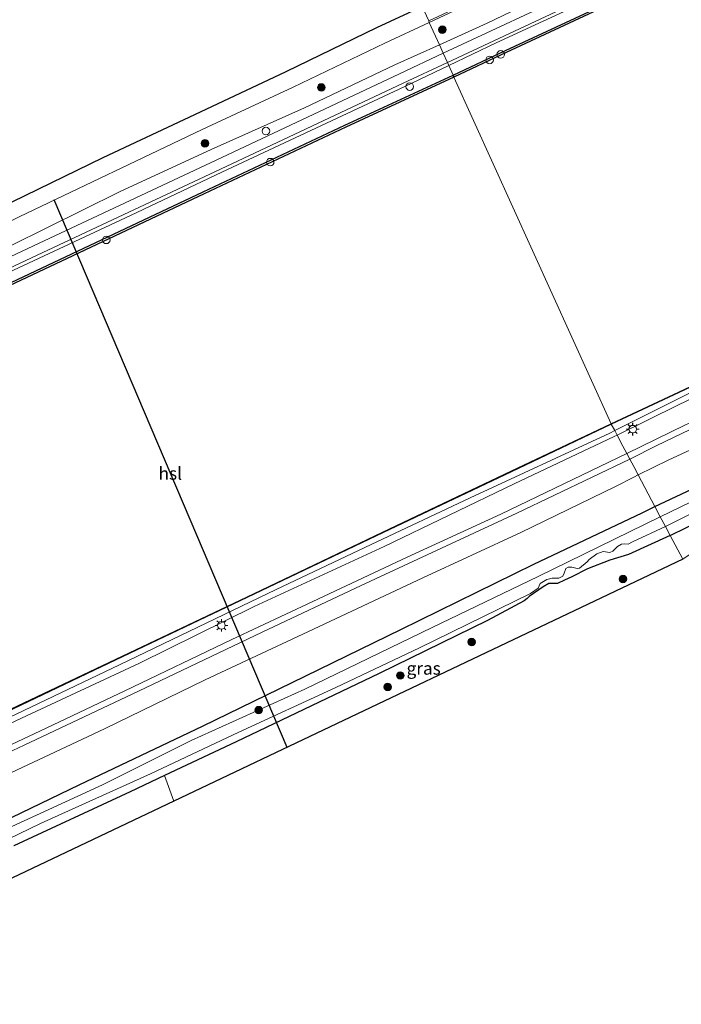
# Model space of a CAD drawing. Units: metres. Extents: x 229999 to 240002, y 581248 to 586195.
# Drawn here: x 236549 to 236680, y 582647 to 582841 of the extents above; entities that cross this region are included whole.
import ezdxf
from ezdxf.enums import TextEntityAlignment as Align

# ---------------------------------------------------------------- set-up
doc = ezdxf.new("R2010")
doc.units = ezdxf.units.M
doc.layers.get('0').update_dxf_attribs({"lineweight": 25})
for name, color, linetype in [('B-ME-GC-DAMWAND-GV-B6', 10, 'Continuous'), ('B-ME-GW-INSTEEKWATERGANG-L-B1', 10, 'Continuous'), ('B-ME-KG-KADASTRAAL-OPNAMEDTMGRENS-L-B1', 10, 'Continuous'), ('B-ME-KL-ELEKTRICITEIT-HOOGSP-L-B1', 10, 'Continuous')]:
    doc.layers.add(name, color=color, linetype=linetype)
for name, color, linetype, lineweight in [('B-ME-GR-BOMENSTRUIKEN-GV-B6', 93, 'Continuous', 18), ('B-ME-GR-BOOM-S-B1', 93, 'Continuous', 18), ('B-ME-GW-KRUINLIJN-L-B1', 93, 'Continuous', 18), ('B-ME-GW-TEENLIJN-L-B1', 93, 'Continuous', 18), ('B-ME-IE-GRASLAND-GV-B6', 93, 'Continuous', 18), ('B-ME-IE-HULPGEOMETRIE-L-B1', 53, 'Continuous', 18), ('B-ME-IE-INRICHTINGSELEMENT-S-B1', 253, 'Continuous', 18), ('B-ME-IE-MEUBILAIR_WEGMEUBILAIR-LICHTMAST-S-B1', 8, 'Continuous', 18), ('B-ME-OB-WATERLIJN-L-B1', 133, 'OB-WATERLIJN', 18), ('B-ME-OG-WATER-GV-B6', 153, 'Continuous', 18), ('B-ME-VH-VERH_SOORT-BETON-OVERIG-GV-B6', 8, 'IE-TERREINAFSCHEIDING-NATUURLIJK-HOUTWAL', 18), ('B-ME-VV-SCHEEPVAARTTEKENS-S-B1', 13, 'Continuous', 18)]:
    doc.layers.add(name, color=color, linetype=linetype, lineweight=lineweight)
doc.styles.add('NLCS-ISO', font='NLCS-ISO.TTF')
doc.linetypes.add('IE-TERREINAFSCHEIDING-NATUURLIJK-HOUTWAL', pattern='A,7,-1.5,[67,NLCS.SHX,S=0.75,R=45,X=0,Y=0],-1.5,7,-1.5,[70,NLCS.SHX,S=0.75,R=0,X=0,Y=0],-1.5', length=20)
doc.linetypes.add('OB-WATERLIJN', pattern='A,10,[32,NLCS.SHX,S=2,R=0,X=0,Y=0],-12', length=22)

# ---------------------------------------------------------------- blocks, each defined once
blk = doc.blocks.new('dtb')
blk.add_circle((0, 0), 0.75)
blk = doc.blocks.new('boom')
h = blk.add_hatch(color=256)
edge = h.paths.add_edge_path()
edge.add_arc((0, 0), 0.75, 0, 360)
blk.add_circle((0, 0), 0.75)
blk = doc.blocks.new('lantaarnpaal')
for p, q in [((-0.75, 0), (-1.25, 0)), ((-0.88, 0.88), (-0.53, 0.53)), ((0, 0.75), (0, 1.25)), ((0.53, 0.53), (0.88, 0.88)), ((0.75, 0), (1.25, 0)), ((-0.53, -0.53), (-0.88, -0.88)), ((0, -0.75), (0, -1.25)), ((0.53, -0.53), (0.88, -0.88))]:
    blk.add_line(p, q)
blk.add_circle((0, 0), 0.75)

msp = doc.modelspace()

# ---------------------------------------------------------------- linework, layer by layer
at = {"layer": 'B-ME-GC-DAMWAND-GV-B6'}
for points in [[(236758.1453, 582887.2731, 0.463), (236741.2213, 582879.41, 0.463), (236716.3048, 582867.8271, 0.463), (236694.3938, 582857.5927, 0.463), (236669.4785, 582846.0419, 0.463), (236645.5922, 582834.8804, 0.463), (236635.2227, 582830.0063, 0.463), (236635.0591, 582830.3714, 1.1428), (236645.4225, 582835.2426, 1.117), (236669.3097, 582846.4046, 1.146), (236694.2251, 582857.9554, 1.1598), (236716.1359, 582868.1897, 1.0956), (236741.0528, 582879.7727, 1.0364), (236757.9789, 582887.6369, 1.016), (236758.1453, 582887.2731, 0.463)], [(236932.409, 582887.365, 1.152), (236915.1593, 582879.1966, 1.152), (236913.475, 582878.399, 1.152), (236901.0642, 582872.521, 1.1698), (236875.835, 582860.572, 1.206), (236832.273, 582839.99, 1.146), (236782.419, 582816.342, 1.146), (236735.566, 582794.144, 1.146), (236680.845, 582768.139, 1.146), (236666.352, 582761.327, 1.146), (236666.3102, 582761.4178, 0.463), (236680.8023, 582768.2294, 0.463), (236735.5231, 582794.2343, 0.463), (236782.3762, 582816.4324, 0.463), (236832.2302, 582840.0804, 0.463), (236875.7922, 582860.6624, 0.463), (236901.0214, 582872.6114, 0.463), (236913.4322, 582878.4894, 0.463), (236915.1165, 582879.2869, 0.463), (236932.3673, 582887.4559, 0.463), (236932.409, 582887.365, 1.152)], [(236531.0354, 582781.5044, 1.0841), (236559.6994, 582795.0201, 1.1451), (236585.6452, 582807.2758, 1.1166), (236613.6882, 582820.485, 1.1645), (236635.0591, 582830.3714, 1.1428), (236635.2227, 582830.0063, 0.463), (236613.8574, 582820.1226, 0.463), (236585.8159, 582806.9141, 0.463), (236559.8703, 582794.6585, 0.463), (236531.2965, 582781.2237, 0.6)], [(236666.352, 582761.327, 1.146), (236646.569, 582751.9544, 1.1), (236621.2165, 582739.8953, 1.1), (236595.678, 582727.7064, 1.1), (236569.7433, 582715.3936, 1.1), (236543.7254, 582703.0312, 1.1), (236516.7735, 582690.2801, 1.1), (236495.817, 582680.4331, 1.1), (236474.6944, 582670.4669, 1.1), (236452.0052, 582659.6813, 1.1), (236427.4903, 582648.0144, 1.1), (236406.8502, 582638.1965, 1.1), (236388.0186, 582629.2473, 1.1), (236376.3361, 582623.7503, 1.1), (236356.1473, 582614.4058, 1.1), (236356.4098, 582613.8353, 1.1964), (236334.4927, 582603.3489, 1.2175), (236306.5191, 582590.2454, 1.2082), (236282.9184, 582579.1071, 1.228), (236257.7004, 582567.1505, 1.0987), (236231.0395, 582554.3921, 1.162), (236204.4143, 582541.7199, 1.1634), (236178.0791, 582529.198, 1.166), (236152.8249, 582517.3391, 1.1554)], [(236543.6826, 582703.1216, 0.463), (236569.7004, 582715.484, 0.463), (236595.635, 582727.7967, 0.463), (236621.1735, 582739.9856, 0.463), (236646.5261, 582752.0448, 0.463), (236666.3102, 582761.4178, 0.463), (236666.352, 582761.327, 1.146)]]:
    msp.add_polyline3d(points, dxfattribs=at)
at = {"layer": 'B-ME-GR-BOMENSTRUIKEN-GV-B6'}
for points in [[(236548.2441, 582677.9789, -0.704), (236571.214, 582688.643, -0.714), (236578.0181, 582691.8598, -0.5386), (236579.8181, 582686.8068, -0.2652)], [(236579.8181, 582686.8068, -0.2652), (236430.5862, 582615.8446, -0.4335)]]:
    msp.add_polyline3d(points, dxfattribs=at)
at = {"layer": 'B-ME-GW-INSTEEKWATERGANG-L-B1'}
msp.add_line((236672.4361, 582743.7967, -0.574), (236674.9771, 582745.0367, -0.5874), dxfattribs=at)
for points in [[(236674.9771, 582745.0367, -0.5874), (236692.9385, 582753.5064, -0.7144), (236706.0905, 582760.0674, -0.6624), (236717.2819, 582764.982, -0.4674), (236718.8018, 582764.8062, -0.5319), (236720.3197, 582764.0929, -0.6169), (236720.7323, 582763.4767, -0.6084), (236721.0766, 582762.94, -0.6169), (236723.1144, 582758.4347, -0.5829), (236724.1766, 582755.5279, -0.6252)], [(236678.007, 582739.314, -0.254), (236681.2394, 582740.9189, -0.695), (236690.5575, 582745.579, -0.695), (236695.5997, 582748.5508, -0.6635)], [(236377.4371, 582602.9417, -0.864), (236399.6066, 582613.2505, -0.804), (236425.1852, 582625.0966, -0.874), (236456.4881, 582640.0329, -0.874), (236479.5381, 582650.9564, -0.724), (236507.5461, 582664.3242, -0.714), (236540.072, 582679.8499, -0.774), (236561.2897, 582690.1021, -0.844), (236585.5073, 582701.6291, -0.724), (236603.2188, 582710.2336, -0.764), (236624.7172, 582720.7241, -0.744), (236651.0457, 582733.6764, -0.624), (236672.4361, 582743.7967, -0.574)], [(236678.007, 582739.314, -0.254), (236669.7442, 582735.554, -0.484), (236666.0799, 582734.4467, -0.284), (236661.646, 582732.7386, -0.084), (236658.5346, 582731.1387, 0.036), (236657.0795, 582730.5046, 0.126), (236655.7179, 582729.8324, 0.016), (236653.9906, 582729.8115, 0.016), (236652.8817, 582729.1492, -0.054), (236650.1365, 582727.2508, -0.204), (236649.6961, 582726.8467, -0.344), (236649.0964, 582726.3945, -0.544), (236641.8753, 582722.5043, -0.554), (236620.4288, 582712.0449, -0.794), (236592.1679, 582698.5495, -0.624), (236578.0181, 582691.8598, -0.5386), (236571.214, 582688.643, -0.714), (236548.2441, 582677.9789, -0.704)]]:
    msp.add_polyline3d(points, dxfattribs=at)
at = {"layer": 'B-ME-GW-KRUINLIJN-L-B1'}
msp.add_line((236670.8039, 582750.8425, 2.6915), (236671.6577, 582751.3081, 2.6544), dxfattribs=at)
for points in [[(236634.1981, 582832.2873, 1.9867), (236643.5493, 582836.788, 2.0159), (236679.9098, 582853.5944, 1.9855), (236697.9251, 582862.1546, 2.0285), (236734.1816, 582879.1618, 1.9743), (236752.1846, 582887.8983, 1.9924), (236757.0121, 582889.8783, 1.9585)], [(236703.1601, 582872.3646, 1.8202), (236700.5594, 582868.4322, 1.8491), (236695.9428, 582866.4099, 1.9932), (236677.8855, 582857.6967, 1.9398), (236659.7869, 582849.3561, 1.9445), (236641.7767, 582840.6814, 2.0133), (236632.3498, 582836.4016, 1.981)], [(236632.3498, 582836.4016, 1.981), (236623.5212, 582832.3934, 1.9508), (236605.6592, 582823.8983, 1.9143), (236587.2145, 582815.6648, 1.9018), (236569.0733, 582807.2754, 1.883), (236533.1155, 582789.501, 1.9294)], [(236128.7319, 582596.399, 1.9101), (236136.4567, 582599.1794, 2.048), (236155.0378, 582606.4485, 2.0554), (236191.3162, 582623.6283, 2.0772), (236227.5255, 582640.6517, 2.0716), (236245.5252, 582649.2064, 2.0325), (236263.6832, 582657.6923, 2.0637), (236299.7831, 582674.8522, 2.0561), (236335.9548, 582691.9383, 2.056), (236372.1723, 582709.0012, 2.0356), (236408.3206, 582726.1296, 2.0633), (236444.5193, 582743.1292, 2.0552), (236462.6349, 582751.5198, 2.0304), (236498.816, 582768.6596, 2.0564), (236516.9743, 582777.0607, 2.0425), (236534.9793, 582785.656, 2.022), (236571.265, 582802.5945, 1.9759), (236589.3145, 582811.1927, 2.0003), (236625.5368, 582828.1187, 1.9596), (236634.1981, 582832.2873, 1.9867)], [(236667.4854, 582759.1909, 1.8291), (236679.6273, 582765.1717, 1.707), (236699.1365, 582774.4582, 1.643), (236715.8425, 582781.9564, 1.571), (236731.9886, 582789.8172, 1.651), (236739.7473, 582793.3114, 1.555), (236742.0728, 582793.9776, 1.443), (236743.5291, 582794.2324, 1.507), (236746.0133, 582794.8239, 1.571), (236757.1106, 582800.5058, 1.619), (236768.9458, 582805.8756, 1.611), (236783.503, 582813.1364, 1.595), (236786.5126, 582814.7085, 1.523), (236787.624, 582815.0011, 1.523), (236788.4966, 582815.1873, 1.523), (236789.5111, 582815.3266, 1.539), (236790.2898, 582815.3235, 1.539), (236791.2216, 582815.2234, 1.539), (236792.3871, 582815.113, 1.531), (236795.605, 582814.561, 1.94)], [(236669.9879, 582754.4626, 2.7225), (236675.358, 582757.1487, 2.6405), (236688.2655, 582763.2991, 2.6045), (236697.9308, 582767.8315, 2.5325), (236711.5309, 582773.9173, 2.4605), (236722.5484, 582778.8689, 2.4005), (236733.7017, 582784.4425, 2.4125), (236737.1599, 582786.3614, 2.1905), (236739.1686, 582787.646, 1.9265)], [(236671.6577, 582751.3081, 2.6544), (236677.5947, 582754.2274, 2.5764), (236692.2708, 582761.0485, 2.4624), (236707.8688, 582768.2134, 2.2554), (236710.0148, 582769.059, 2.2494), (236715.2151, 582770.9754, 2.3019), (236718.5805, 582771.8721, 2.2719), (236720.2649, 582771.7886, 2.1894), (236724.5932, 582770.7096, 2.0844), (236728.913, 582769.8209, 2.0994), (236733.5091, 582768.1222, 2.0319), (236734.5955, 582768.3523, 2.0619), (236735.2304, 582768.7714, 2.0619), (236737.6341, 582772.9943, 2.1444), (236738.9928, 582776.2128, 2.3769), (236740.4476, 582779.5959, 2.2269), (236742.1303, 582781.7492, 1.9119), (236744.2312, 582783.5336, 1.5894), (236744.8489, 582783.9791, 1.4299)], [(236667.4854, 582759.1909, 1.8291), (236666.8967, 582758.9009, 1.835), (236647.1458, 582749.519, 1.6925), (236621.439, 582737.179, 1.745), (236595.7643, 582725.3166, 1.805), (236573.0789, 582714.0583, 1.775), (236549.7269, 582703.1778, 1.79), (236525.4341, 582691.7176, 1.79), (236501.0243, 582680.1876, 1.7525), (236476.2799, 582668.775, 1.565), (236454.731, 582658.5659, 1.67), (236431.3545, 582647.1065, 1.745), (236407.4308, 582635.8845, 1.745), (236385.2532, 582625.4585, 1.6925), (236376.603, 582621.4024, 1.565)], [(236669.9879, 582754.4626, 2.7225), (236647.6827, 582743.7672, 2.6765), (236616.9201, 582729.4123, 2.759), (236597.3331, 582720.1988, 2.7965), (236572.8867, 582708.5234, 2.774), (236550.231, 582697.8648, 2.684), (236532.2628, 582689.4243, 2.549), (236524.1737, 582685.4917, 2.894), (236504.9863, 582676.1995, 2.954), (236489.8732, 582668.7944, 2.8265), (236471.9829, 582660.3122, 2.639), (236453.5655, 582651.7973, 2.624), (236431.4709, 582641.3504, 2.804), (236411.8052, 582631.7372, 2.9165), (236391.7241, 582622.0522, 2.849), (236378.6977, 582615.6995, 2.7965)], [(236386.4763, 582614.8976, 2.684), (236410.8843, 582626.8144, 2.7215), (236433.7775, 582638.1086, 2.7215), (236452.1769, 582646.6833, 2.6915), (236469.264, 582654.6504, 2.4815), (236488.2877, 582663.8625, 2.6315), (236509.3038, 582673.7533, 2.6915), (236527.3875, 582682.8271, 2.774), (236546.6445, 582691.914, 2.7515), (236566.1665, 582701.0887, 2.6165), (236586.0634, 582710.7871, 2.6465), (236605.3255, 582719.8066, 2.669), (236629.1115, 582730.964, 2.7815), (236648.4332, 582739.9133, 2.774), (236667.2049, 582749.0453, 2.714), (236670.8039, 582750.8425, 2.6915)]]:
    msp.add_polyline3d(points, dxfattribs=at)
at = {"layer": 'B-ME-GW-TEENLIJN-L-B1'}
for points in [[(236697.1858, 582873.7, 1.4918), (236693.8905, 582870.9959, 1.4556), (236675.638, 582862.4202, 0.5218), (236657.767, 582853.641, 0.3842), (236630.3625, 582840.8257, 0.3611)], [(236630.3625, 582840.8257, 0.3611), (236621.5553, 582836.6943, 0.3408), (236603.4765, 582828.0064, 0.4162), (236585.4781, 582819.6334, 0.4267), (236549.2629, 582802.3632, 0.4016), (236531.3132, 582793.5454, 0.5928), (236513.1554, 582785.1669, 0.4383), (236495.0916, 582776.5944, 0.5456), (236476.8509, 582768.1645, 0.3903), (236458.7306, 582759.9756, 0.3481), (236440.8661, 582750.8417, 0.4873), (236422.6179, 582742.5964, 0.2524), (236404.5441, 582734.3185, 0.2643), (236386.3995, 582725.6341, 0.25), (236368.2937, 582717.3005, 0.2583), (236331.6704, 582701.0766, 0.1586), (236295.272, 582684.4327, 0.021), (236276.9934, 582676.3943, -0.1353), (236259.0559, 582667.5801, 0.1248), (236241.6889, 582657.3544, 1.5747), (236230.9214, 582651.2944, 1.6996), (236229.9102, 582651.0373, 1.5494), (236229.007, 582651.5369, 1.2448)], [(236794.995, 582816.004, 1.2), (236791.2726, 582816.7108, 1.063), (236789.1367, 582816.9596, 1.1215), (236787.1895, 582816.8452, 1.18), (236785.557, 582816.4899, 1.193), (236777.5295, 582812.8096, 1.154), (236766.0827, 582807.1712, 1.1215), (236748.6679, 582798.9275, 1.141), (236740.7961, 582795.2951, 1.1345), (236732.8691, 582791.9834, 1.232), (236721.0843, 582786.0638, 1.271), (236708.311, 582779.7932, 1.258), (236696.4066, 582774.5556, 1.2385), (236682.9945, 582768.0684, 1.219), (236668.4708, 582760.848, 1.2645), (236667.0174, 582760.0734, 1.3632)], [(236739.1686, 582787.646, 1.9265), (236738.5471, 582787.6399, 1.8425), (236737.365, 582787.4799, 1.8365), (236735.0428, 582786.4321, 1.8725), (236721.2157, 582779.5698, 1.9265), (236708.2015, 582773.5254, 1.9505), (236693.7203, 582767.0636, 1.8965), (236680.8975, 582761.1492, 1.8125), (236669.4246, 582755.5273, 2.0481)], [(236376.4468, 582622.4905, 1.295), (236395.8468, 582631.6628, 1.355), (236425.5965, 582645.7654, 1.325), (236456.4327, 582660.5874, 1.31), (236487.9724, 582675.3536, 1.3175), (236514.6066, 582688.0007, 1.3325), (236544.3119, 582701.9709, 1.385), (236569.122, 582713.7754, 1.3475), (236600.0544, 582728.6725, 1.3325), (236618.8645, 582737.5631, 1.34), (236638.4463, 582746.7558, 1.37), (236666.0335, 582759.5491, 1.43), (236667.0174, 582760.0734, 1.3632)], [(236377.7159, 582617.0597, 1.8125), (236400.1381, 582627.7551, 1.985), (236419.2733, 582636.928, 2.0525), (236443.4937, 582648.5389, 1.9625), (236471.7046, 582661.6165, 1.8875), (236492.1133, 582671.55, 1.85), (236514.7174, 582682.3542, 1.9925), (236533.3537, 582691.2996, 2.0525), (236553.3615, 582700.6057, 2.0375), (236570.1606, 582708.6124, 2), (236591.294, 582718.7497, 2.03), (236607.3159, 582726.2569, 2.06), (236625.9519, 582735.0258, 2.045), (236644.5095, 582743.5715, 2.0225), (236669.4246, 582755.5273, 2.0481)]]:
    msp.add_polyline3d(points, dxfattribs=at)
at = {"layer": 'B-ME-IE-GRASLAND-GV-B6'}
for points in [[(236634.1981, 582832.2873, 1.9867), (236643.5493, 582836.788, 2.0159), (236679.9098, 582853.5944, 1.9855), (236697.9251, 582862.1546, 2.0285), (236734.1816, 582879.1618, 1.9743), (236752.1846, 582887.8983, 1.9924), (236757.0121, 582889.8783, 1.9585), (236757.5135, 582888.8356, 1.9824), (236757.4472, 582888.7978, 1.5154), (236757.9789, 582887.6369, 1.016), (236741.0528, 582879.7727, 1.0364), (236716.1359, 582868.1897, 1.0956), (236694.2251, 582857.9554, 1.1598), (236669.3097, 582846.4046, 1.146), (236645.4225, 582835.2426, 1.117), (236635.0591, 582830.3714, 1.1428), (236634.1981, 582832.2873, 1.9867)], [(236630.2395, 582841.0993, 0.3611), (236657.6374, 582853.9115, 0.3842), (236675.508, 582862.6906, 0.5218), (236691.2297, 582870.0772, 1.3276), (236694.2748, 582874.7451, 1.3488), (236694.6464, 582874.6117, 1.3671), (236697.1858, 582873.7, 1.4918), (236693.8905, 582870.9959, 1.4556), (236675.638, 582862.4202, 0.5218), (236657.767, 582853.641, 0.3842), (236630.3625, 582840.8257, 0.3611), (236630.2395, 582841.0993, 0.3611)], [(236697.1858, 582873.7, 1.4918), (236700.7374, 582872.6318, 1.7205), (236703.1601, 582872.3646, 1.8202), (236700.5594, 582868.4322, 1.8491), (236695.9428, 582866.4099, 1.9932), (236677.8855, 582857.6967, 1.9398), (236659.7869, 582849.3561, 1.9445), (236641.7767, 582840.6814, 2.0133), (236632.3498, 582836.4016, 1.981), (236630.3625, 582840.8257, 0.3611), (236657.767, 582853.641, 0.3842), (236675.638, 582862.4202, 0.5218), (236693.8905, 582870.9959, 1.4556), (236697.1858, 582873.7, 1.4918)], [(236633.1153, 582834.6975, 1.9858), (236632.3498, 582836.4016, 1.981), (236641.7767, 582840.6814, 2.0133), (236659.7869, 582849.3561, 1.9445), (236677.8855, 582857.6967, 1.9398), (236695.9428, 582866.4099, 1.9932), (236700.5594, 582868.4322, 1.8491), (236703.1601, 582872.3646, 1.8202), (236704.15, 582872.2553, 1.8609), (236704.2455, 582872.2189, 1.8609), (236704.2954, 582872.1298, 1.8609), (236704.2765, 582872.0293, 1.8714), (236704.2308, 582871.3513, 1.8963), (236704.1196, 582870.7129, 1.9164), (236703.9356, 582870.199, 1.9281), (236703.5822, 582869.5569, 1.9379), (236702.9808, 582868.7483, 1.9479), (236702.2274, 582867.9067, 1.9626), (236701.4268, 582867.1784, 1.9747), (236699.975, 582866.1641, 1.9783), (236699.8738, 582866.0335, 2.003), (236660.605, 582847.5932, 2.0111), (236633.1153, 582834.6975, 1.9858)], [(236657.6374, 582853.9115, 0.3842), (236630.2395, 582841.0993, 0.3611), (236628.9412, 582843.9889, 0.0393)], [(236679.9098, 582853.5944, 1.9855), (236643.5493, 582836.788, 2.0159), (236634.1981, 582832.2873, 1.9867), (236633.9367, 582832.8689, 2.0251), (236661.4613, 582845.7987, 2.0532)], [(236547.868, 582805.3097, 0.0992), (236565.8766, 582814.0947, 0.1239), (236583.9798, 582822.5701, 0.1595), (236602.0666, 582831.1346, 0.0437), (236619.9901, 582839.7839, 0.0312), (236628.9412, 582843.9889, 0.0393), (236630.2395, 582841.0993, 0.3611)], [(236549.2629, 582802.3632, 0.4016), (236585.4781, 582819.6334, 0.4267), (236603.4765, 582828.0064, 0.4162), (236621.5553, 582836.6943, 0.3408), (236630.3625, 582840.8257, 0.3611), (236632.3498, 582836.4016, 1.981), (236623.5212, 582832.3934, 1.9508), (236605.6592, 582823.8983, 1.9143), (236587.2145, 582815.6648, 1.9018), (236569.0733, 582807.2754, 1.883), (236533.1155, 582789.501, 1.9294)], [(236630.2395, 582841.0993, 0.3611), (236630.3625, 582840.8257, 0.3611), (236621.5553, 582836.6943, 0.3408), (236603.4765, 582828.0064, 0.4162), (236585.4781, 582819.6334, 0.4267), (236549.2629, 582802.3632, 0.4016)], [(236533.1155, 582789.501, 1.9294), (236569.0733, 582807.2754, 1.883), (236587.2145, 582815.6648, 1.9018), (236605.6592, 582823.8983, 1.9143), (236623.5212, 582832.3934, 1.9508), (236632.3498, 582836.4016, 1.981), (236633.1153, 582834.6975, 1.9858)], [(236633.1153, 582834.6975, 1.9858), (236624.4886, 582830.6484, 1.9825), (236588.2382, 582813.5765, 1.9998), (236552.1242, 582796.6133, 2.003), (236515.7746, 582779.5358, 2.0472)], [(236516.6355, 582777.7366, 2.077), (236552.8575, 582794.7464, 2.043), (236589.064, 582811.7735, 2.0415), (236625.2182, 582828.7739, 2.019), (236633.9367, 582832.8689, 2.0251), (236634.1981, 582832.2873, 1.9867), (236625.5368, 582828.1187, 1.9596), (236589.3145, 582811.1927, 2.0003), (236571.265, 582802.5945, 1.9759), (236534.9793, 582785.656, 2.022)], [(236534.9793, 582785.656, 2.022), (236571.265, 582802.5945, 1.9759), (236589.3145, 582811.1927, 2.0003), (236625.5368, 582828.1187, 1.9596), (236634.1981, 582832.2873, 1.9867), (236635.0591, 582830.3714, 1.1428), (236613.6882, 582820.485, 1.1645), (236585.6452, 582807.2758, 1.1166), (236559.6994, 582795.0201, 1.1451), (236531.0354, 582781.5044, 1.0841)], [(236766.0827, 582807.1712, 1.1215), (236748.6679, 582798.9275, 1.141), (236740.7961, 582795.2951, 1.1345), (236732.8691, 582791.9834, 1.232), (236721.0843, 582786.0638, 1.271), (236708.311, 582779.7932, 1.258), (236696.4066, 582774.5556, 1.2385), (236682.9945, 582768.0684, 1.219), (236668.4708, 582760.848, 1.2645), (236667.0174, 582760.0734, 1.3632), (236666.352, 582761.327, 1.146), (236680.845, 582768.139, 1.146), (236735.566, 582794.144, 1.146), (236782.419, 582816.342, 1.146)], [(236768.9458, 582805.8756, 1.611), (236757.1106, 582800.5058, 1.619), (236746.0133, 582794.8239, 1.571), (236743.5291, 582794.2324, 1.507), (236742.0728, 582793.9776, 1.443), (236739.7473, 582793.3114, 1.555), (236731.9886, 582789.8172, 1.651), (236715.8425, 582781.9564, 1.571), (236699.1365, 582774.4582, 1.643), (236679.6273, 582765.1717, 1.707), (236667.4854, 582759.1909, 1.8291), (236667.0174, 582760.0734, 1.3632), (236668.4708, 582760.848, 1.2645), (236682.9945, 582768.0684, 1.219), (236696.4066, 582774.5556, 1.2385), (236708.311, 582779.7932, 1.258), (236721.0843, 582786.0638, 1.271), (236732.8691, 582791.9834, 1.232), (236740.7961, 582795.2951, 1.1345), (236748.6679, 582798.9275, 1.141), (236766.0827, 582807.1712, 1.1215)], [(236669.9879, 582754.4626, 2.7225), (236669.4246, 582755.5273, 2.0481), (236680.8975, 582761.1492, 1.8125), (236693.7203, 582767.0636, 1.8965), (236708.2015, 582773.5254, 1.9505), (236721.2157, 582779.5698, 1.9265), (236735.0428, 582786.4321, 1.8725), (236737.365, 582787.4799, 1.8365), (236738.5471, 582787.6399, 1.8425), (236739.1686, 582787.646, 1.9265), (236737.1599, 582786.3614, 2.1905), (236733.7017, 582784.4425, 2.4125), (236722.5484, 582778.8689, 2.4005), (236711.5309, 582773.9173, 2.4605), (236697.9308, 582767.8315, 2.5325), (236688.2655, 582763.2991, 2.6045), (236675.358, 582757.1487, 2.6405), (236669.9879, 582754.4626, 2.7225)], [(236680.8975, 582761.1492, 1.8125), (236669.4246, 582755.5273, 2.0481), (236668.635, 582757.019, 1.831), (236667.4854, 582759.1909, 1.8291), (236679.6273, 582765.1717, 1.707), (236699.1365, 582774.4582, 1.643)], [(236724.1766, 582755.5279, -0.6252), (236723.0198, 582754.9739, -1.658), (236720.156, 582761.794, -1.658), (236719.388, 582762.603, -1.658), (236717.715, 582762.932, -1.658), (236715.484, 582762.124, -1.658), (236692.252, 582750.872, -1.658), (236676.027, 582743.053, -1.658), (236674.9771, 582745.0367, -0.5874), (236692.9385, 582753.5064, -0.7144), (236706.0905, 582760.0674, -0.6624), (236717.2819, 582764.982, -0.4674), (236718.8018, 582764.8062, -0.5319), (236720.3197, 582764.0929, -0.6169), (236720.7323, 582763.4767, -0.6084), (236721.0766, 582762.94, -0.6169), (236723.1144, 582758.4347, -0.5829), (236724.1766, 582755.5279, -0.6252)], [(236692.2708, 582761.0485, 2.4624), (236677.5947, 582754.2274, 2.5764), (236671.6577, 582751.3081, 2.6544), (236670.7879, 582752.9513, 2.7392), (236669.9879, 582754.4626, 2.7225), (236675.358, 582757.1487, 2.6405), (236688.2655, 582763.2991, 2.6045)], [(236152.8249, 582517.3391, 1.1554), (236178.0791, 582529.198, 1.166), (236204.4143, 582541.7199, 1.1634), (236231.0395, 582554.3921, 1.162), (236257.7004, 582567.1505, 1.0987), (236282.9184, 582579.1071, 1.228), (236306.5191, 582590.2454, 1.2082), (236334.4927, 582603.3489, 1.2175), (236356.4098, 582613.8353, 1.1964), (236362.0964, 582616.1714, 1.2984), (236376.4468, 582622.4905, 1.295), (236395.8468, 582631.6628, 1.355), (236425.5965, 582645.7654, 1.325), (236456.4327, 582660.5874, 1.31), (236487.9724, 582675.3536, 1.3175), (236514.6066, 582688.0007, 1.3325), (236544.3119, 582701.9709, 1.385), (236569.122, 582713.7754, 1.3475), (236600.0544, 582728.6725, 1.3325), (236618.8645, 582737.5631, 1.34), (236638.4463, 582746.7558, 1.37), (236666.0335, 582759.5491, 1.43), (236667.0174, 582760.0734, 1.3632), (236667.4854, 582759.1909, 1.8291)], [(236543.7254, 582703.0312, 1.1), (236569.7433, 582715.3936, 1.1), (236595.678, 582727.7064, 1.1), (236621.2165, 582739.8953, 1.1), (236646.569, 582751.9544, 1.1), (236666.352, 582761.327, 1.146), (236667.0174, 582760.0734, 1.3632)], [(236667.0174, 582760.0734, 1.3632), (236666.0335, 582759.5491, 1.43), (236638.4463, 582746.7558, 1.37), (236618.8645, 582737.5631, 1.34), (236600.0544, 582728.6725, 1.3325), (236569.122, 582713.7754, 1.3475), (236544.3119, 582701.9709, 1.385)], [(236692.9385, 582753.5064, -0.7144), (236674.9771, 582745.0367, -0.5874), (236671.6577, 582751.3081, 2.6544), (236677.5947, 582754.2274, 2.5764), (236692.2708, 582761.0485, 2.4624)], [(236720.7615, 582753.8921, -1.658), (236719.515, 582753.2951, -1.0444), (236719.241, 582753.9083, -1.0415), (236717.3841, 582758.3808, -0.9155), (236717.1348, 582758.7523, -0.905), (236716.8931, 582759.029, -0.9155), (236716.1963, 582758.9064, -0.9155), (236705.4935, 582753.5339, -0.863), (236695.5997, 582748.5508, -0.6635), (236690.5575, 582745.579, -0.695), (236681.2394, 582740.9189, -0.695), (236678.007, 582739.314, -0.254), (236677.056, 582741.111, -1.658), (236708.229, 582756.822, -1.658), (236716.771, 582760.542, -1.658), (236717.597, 582760.453, -1.658), (236718.25, 582759.965, -1.658), (236718.975, 582758.28, -1.658), (236720.7615, 582753.8921, -1.658)], [(236525.4341, 582691.7176, 1.79), (236549.7269, 582703.1778, 1.79), (236573.0789, 582714.0583, 1.775), (236595.7643, 582725.3166, 1.805), (236621.439, 582737.179, 1.745), (236647.1458, 582749.519, 1.6925), (236666.8967, 582758.9009, 1.835), (236667.4854, 582759.1909, 1.8291), (236668.635, 582757.019, 1.831), (236669.4246, 582755.5273, 2.0481)], [(236667.4854, 582759.1909, 1.8291), (236666.8967, 582758.9009, 1.835), (236647.1458, 582749.519, 1.6925), (236621.439, 582737.179, 1.745), (236595.7643, 582725.3166, 1.805), (236573.0789, 582714.0583, 1.775), (236549.7269, 582703.1778, 1.79), (236525.4341, 582691.7176, 1.79)], [(236532.2628, 582689.4243, 2.549), (236550.231, 582697.8648, 2.684), (236572.8867, 582708.5234, 2.774), (236597.3331, 582720.1988, 2.7965), (236616.9201, 582729.4123, 2.759), (236647.6827, 582743.7672, 2.6765), (236669.9879, 582754.4626, 2.7225), (236670.7879, 582752.9513, 2.7392), (236671.6577, 582751.3081, 2.6544), (236670.8039, 582750.8425, 2.6915), (236667.2049, 582749.0453, 2.714), (236648.4332, 582739.9133, 2.774), (236629.1115, 582730.964, 2.7815), (236605.3255, 582719.8066, 2.669), (236586.0634, 582710.7871, 2.6465), (236566.1665, 582701.0887, 2.6165), (236546.6445, 582691.914, 2.7515)], [(236669.9879, 582754.4626, 2.7225), (236647.6827, 582743.7672, 2.6765), (236616.9201, 582729.4123, 2.759), (236597.3331, 582720.1988, 2.7965), (236572.8867, 582708.5234, 2.774), (236550.231, 582697.8648, 2.684), (236532.2628, 582689.4243, 2.549)], [(236669.4246, 582755.5273, 2.0481), (236644.5095, 582743.5715, 2.0225), (236625.9519, 582735.0258, 2.045), (236607.3159, 582726.2569, 2.06), (236591.294, 582718.7497, 2.03), (236570.1606, 582708.6124, 2), (236553.3615, 582700.6057, 2.0375), (236533.3537, 582691.2996, 2.0525)], [(236533.3537, 582691.2996, 2.0525), (236553.3615, 582700.6057, 2.0375), (236570.1606, 582708.6124, 2), (236591.294, 582718.7497, 2.03), (236607.3159, 582726.2569, 2.06), (236625.9519, 582735.0258, 2.045), (236644.5095, 582743.5715, 2.0225), (236669.4246, 582755.5273, 2.0481), (236669.9879, 582754.4626, 2.7225)], [(236546.6445, 582691.914, 2.7515), (236566.1665, 582701.0887, 2.6165), (236586.0634, 582710.7871, 2.6465), (236605.3255, 582719.8066, 2.669), (236629.1115, 582730.964, 2.7815), (236648.4332, 582739.9133, 2.774), (236667.2049, 582749.0453, 2.714), (236670.8039, 582750.8425, 2.6915), (236671.6577, 582751.3081, 2.6544), (236674.9771, 582745.0367, -0.5874), (236672.4361, 582743.7967, -0.574), (236651.0457, 582733.6764, -0.624), (236624.7172, 582720.7241, -0.744), (236603.2188, 582710.2336, -0.764), (236585.5073, 582701.6291, -0.724), (236561.2897, 582690.1021, -0.844), (236540.072, 582679.8499, -0.774)], [(236680.467, 582734.667, -0.4407), (236678.007, 582739.314, -0.254), (236681.2394, 582740.9189, -0.695), (236690.5575, 582745.579, -0.695), (236695.5997, 582748.5508, -0.6635), (236690.6916, 582742.4104, -0.5436), (236688.7796, 582740.321, -0.4671), (236680.467, 582734.667, -0.4407)], [(236540.072, 582679.8499, -0.774), (236561.2897, 582690.1021, -0.844), (236585.5073, 582701.6291, -0.724), (236603.2188, 582710.2336, -0.764), (236624.7172, 582720.7241, -0.744), (236651.0457, 582733.6764, -0.624), (236672.4361, 582743.7967, -0.574), (236674.9771, 582745.0367, -0.5874), (236676.027, 582743.053, -1.658)], [(236676.027, 582743.053, -1.658), (236651.8899, 582731.1919, -1.306), (236630.9496, 582721.1054, -1.506), (236605.758, 582708.9261, -1.676), (236583.2634, 582698.8046, -1.766), (236565.7627, 582690.0438, -1.716), (236547.8373, 582681.7581, -1.756)], [(236529.2002, 582670.6494, -1.556), (236553.626, 582682.4182, -1.456), (236575.2061, 582692.1816, -1.456), (236592.7335, 582700.4646, -1.256), (236611.8506, 582709.2741, -1.346), (236628.4426, 582717.1159, -1.336), (236650.3915, 582727.8755, -1.256), (236651.8959, 582728.9386, -1.106), (236652.3095, 582729.8204, -1.106), (236652.9576, 582730.231, -1.106), (236653.616, 582730.6243, -1.106), (236654.662, 582730.9199, -1.106), (236655.9599, 582730.8724, -1.106), (236656.7603, 582731.3035, -1.106), (236657.0592, 582731.9052, -1.106), (236657.3898, 582732.8079, -1.106), (236657.7953, 582733.0736, -1.106), (236658.5117, 582733.0549, -1.106), (236659.6085, 582732.7932, -1.106), (236660.0621, 582732.8996, -1.106), (236661.6013, 582734.1011, -1.106), (236662.0003, 582734.5745, -1.106), (236663.5083, 582735.7103, -1.106), (236664.7587, 582736.1751, -1.166), (236666.0701, 582735.9475, -1.166), (236666.635, 582736.2614, -1.166), (236667.554, 582737.163, -1.176), (236668.3511, 582737.6391, -1.236), (236668.9741, 582737.6586, -1.256), (236669.6663, 582737.6019, -1.256), (236670.5603, 582738.1124, -1.246), (236677.056, 582741.111, -1.658), (236678.007, 582739.314, -0.254), (236669.7442, 582735.554, -0.484), (236666.0799, 582734.4467, -0.284), (236661.646, 582732.7386, -0.084), (236658.5346, 582731.1387, 0.036), (236657.0795, 582730.5046, 0.126), (236655.7179, 582729.8324, 0.016), (236653.9906, 582729.8115, 0.016), (236652.8817, 582729.1492, -0.054), (236650.1365, 582727.2508, -0.204), (236649.6961, 582726.8467, -0.344), (236649.0964, 582726.3945, -0.544), (236641.8753, 582722.5043, -0.554), (236620.4288, 582712.0449, -0.794), (236592.1679, 582698.5495, -0.624), (236578.0181, 582691.8598, -0.5386), (236571.214, 582688.643, -0.714), (236548.2441, 582677.9789, -0.704)], [(236680.467, 582734.667, -0.4407), (236579.8181, 582686.8068, -0.2652), (236578.0181, 582691.8598, -0.5386), (236592.1679, 582698.5495, -0.624), (236620.4288, 582712.0449, -0.794), (236641.8753, 582722.5043, -0.554), (236649.0964, 582726.3945, -0.544), (236649.6961, 582726.8467, -0.344), (236650.1365, 582727.2508, -0.204), (236652.8817, 582729.1492, -0.054), (236653.9906, 582729.8115, 0.016), (236655.7179, 582729.8324, 0.016), (236657.0795, 582730.5046, 0.126), (236658.5346, 582731.1387, 0.036), (236661.646, 582732.7386, -0.084), (236666.0799, 582734.4467, -0.284), (236669.7442, 582735.554, -0.484), (236678.007, 582739.314, -0.254), (236680.467, 582734.667, -0.4407)]]:
    msp.add_polyline3d(points, dxfattribs=at)
at = {"layer": 'B-ME-IE-HULPGEOMETRIE-L-B1'}
for points in [[(236711.6868, 582899.1112, 4.3365), (236710.6845, 582897.7086, 4.8015), (236709.4971, 582896.047, 4.8835), (236707.713, 582893.5504, 5.0446), (236706.2101, 582891.4472, 4.9511), (236699.6501, 582882.2672, 1.5768), (236696.3701, 582877.6773, 1.4082), (236694.2748, 582874.7451, 1.3488), (236691.2297, 582870.0772, 1.3276), (236675.508, 582862.6906, 0.5218), (236657.6374, 582853.9115, 0.3842), (236630.2395, 582841.0993, 0.3611)], [(236680.467, 582734.667, -0.4407), (236678.007, 582739.314, -0.254), (236677.056, 582741.111, -1.658), (236676.027, 582743.053, -1.658), (236674.9771, 582745.0367, -0.5874), (236671.6577, 582751.3081, 2.6544), (236670.7879, 582752.9513, 2.7392), (236669.9879, 582754.4626, 2.7225), (236669.4246, 582755.5273, 2.0481), (236668.635, 582757.019, 1.831), (236667.4854, 582759.1909, 1.8291), (236667.0174, 582760.0734, 1.3632), (236666.352, 582761.327, 1.146), (236666.3102, 582761.4178, 0.463), (236635.2227, 582830.0063, 0.463), (236635.0591, 582830.3714, 1.1428), (236634.1981, 582832.2873, 1.9867), (236633.9367, 582832.8689, 2.0251), (236633.1153, 582834.6975, 1.9858), (236632.3498, 582836.4016, 1.981), (236630.3625, 582840.8257, 0.3611), (236630.2395, 582841.0993, 0.3611), (236628.9412, 582843.9889, 0.0393)]]:
    msp.add_polyline3d(points, dxfattribs=at)
at = {"layer": 'B-ME-KG-KADASTRAAL-OPNAMEDTMGRENS-L-B1'}
for points in [[(236547.868, 582805.3097, 0.0992), (236565.8766, 582814.0947, 0.1239), (236583.9798, 582822.5701, 0.1595), (236602.0666, 582831.1346, 0.0437), (236619.9901, 582839.7839, 0.0312), (236628.9412, 582843.9889, 0.0393)], [(236680.467, 582734.667, -0.4407), (236579.8181, 582686.8068, -0.2652), (236430.5862, 582615.8446, -0.4335)]]:
    msp.add_polyline3d(points, dxfattribs=at)
at = {"layer": 'B-ME-KL-ELEKTRICITEIT-HOOGSP-L-B1'}
msp.add_line((236556.1053, 582805.7729, -0.256), (236602.1911, 582697.4455, -0.5353), dxfattribs=at)
at = {"layer": 'B-ME-OB-WATERLIJN-L-B1'}
for points in [[(236635.2227, 582830.0063, 0.463), (236645.5922, 582834.8804, 0.463), (236669.4785, 582846.0419, 0.463), (236694.3938, 582857.5927, 0.463), (236716.3048, 582867.8271, 0.463), (236741.2213, 582879.41, 0.463), (236758.1453, 582887.2731, 0.463)], [(236932.3673, 582887.4559, 0.463), (236915.1165, 582879.2869, 0.463), (236913.4322, 582878.4894, 0.463), (236901.0214, 582872.6114, 0.463), (236875.7922, 582860.6624, 0.463), (236832.2302, 582840.0804, 0.463), (236782.3762, 582816.4324, 0.463), (236735.5231, 582794.2343, 0.463), (236680.8023, 582768.2294, 0.463), (236666.3102, 582761.4178, 0.463)], [(236635.2227, 582830.0063, 0.463), (236613.8574, 582820.1226, 0.463), (236585.8159, 582806.9141, 0.463), (236559.8703, 582794.6585, 0.463), (236531.2965, 582781.2237, 0.6)], [(236376.2941, 582623.841, 0.463), (236387.9758, 582629.3377, 0.463), (236406.8073, 582638.2869, 0.463), (236427.4473, 582648.1047, 0.463), (236451.9623, 582659.7716, 0.463), (236474.6516, 582670.5573, 0.463), (236495.7744, 582680.5236, 0.463), (236516.7309, 582690.3706, 0.463), (236543.6826, 582703.1216, 0.463), (236569.7004, 582715.484, 0.463), (236595.635, 582727.7967, 0.463), (236621.1735, 582739.9856, 0.463), (236646.5261, 582752.0448, 0.463), (236666.3102, 582761.4178, 0.463)]]:
    msp.add_polyline3d(points, dxfattribs=at)
at = {"layer": 'B-ME-OG-WATER-GV-B6'}
for points in [[(236875.7922, 582860.6624, 0.463), (236832.2302, 582840.0804, 0.463), (236782.3762, 582816.4324, 0.463), (236735.5231, 582794.2343, 0.463), (236680.8023, 582768.2294, 0.463), (236666.3102, 582761.4178, 0.463), (236635.2227, 582830.0063, 0.463), (236645.5922, 582834.8804, 0.463), (236669.4785, 582846.0419, 0.463)], [(236531.2965, 582781.2237, 0.6), (236559.8703, 582794.6585, 0.463), (236585.8159, 582806.9141, 0.463), (236613.8574, 582820.1226, 0.463), (236635.2227, 582830.0063, 0.463), (236666.3102, 582761.4178, 0.463), (236646.5261, 582752.0448, 0.463), (236621.1735, 582739.9856, 0.463), (236595.635, 582727.7967, 0.463), (236569.7004, 582715.484, 0.463), (236543.6826, 582703.1216, 0.463)], [(236723.0198, 582754.9739, -1.658), (236720.7615, 582753.8921, -1.658), (236718.975, 582758.28, -1.658), (236718.25, 582759.965, -1.658), (236717.597, 582760.453, -1.658), (236716.771, 582760.542, -1.658), (236708.229, 582756.822, -1.658), (236677.056, 582741.111, -1.658), (236676.027, 582743.053, -1.658), (236692.252, 582750.872, -1.658), (236715.484, 582762.124, -1.658), (236717.715, 582762.932, -1.658), (236719.388, 582762.603, -1.658), (236720.156, 582761.794, -1.658), (236723.0198, 582754.9739, -1.658)], [(236547.8373, 582681.7581, -1.756), (236565.7627, 582690.0438, -1.716), (236583.2634, 582698.8046, -1.766), (236605.758, 582708.9261, -1.676), (236630.9496, 582721.1054, -1.506), (236651.8899, 582731.1919, -1.306), (236676.027, 582743.053, -1.658), (236677.056, 582741.111, -1.658)], [(236677.056, 582741.111, -1.658), (236670.5603, 582738.1124, -1.246), (236669.6663, 582737.6019, -1.256), (236668.9741, 582737.6586, -1.256), (236668.3511, 582737.6391, -1.236), (236667.554, 582737.163, -1.176), (236666.635, 582736.2614, -1.166), (236666.0701, 582735.9475, -1.166), (236664.7587, 582736.1751, -1.166), (236663.5083, 582735.7103, -1.106), (236662.0003, 582734.5745, -1.106), (236661.6013, 582734.1011, -1.106), (236660.0621, 582732.8996, -1.106), (236659.6085, 582732.7932, -1.106), (236658.5117, 582733.0549, -1.106), (236657.7953, 582733.0736, -1.106), (236657.3898, 582732.8079, -1.106), (236657.0592, 582731.9052, -1.106), (236656.7603, 582731.3035, -1.106), (236655.9599, 582730.8724, -1.106), (236654.662, 582730.9199, -1.106), (236653.616, 582730.6243, -1.106), (236652.9576, 582730.231, -1.106), (236652.3095, 582729.8204, -1.106), (236651.8959, 582728.9386, -1.106), (236650.3915, 582727.8755, -1.256), (236628.4426, 582717.1159, -1.336), (236611.8506, 582709.2741, -1.346), (236592.7335, 582700.4646, -1.256), (236575.2061, 582692.1816, -1.456), (236553.626, 582682.4182, -1.456), (236529.2002, 582670.6494, -1.556)]]:
    msp.add_polyline3d(points, dxfattribs=at)
at = {"layer": 'B-ME-VH-VERH_SOORT-BETON-OVERIG-GV-B6'}
for points in [[(236633.1153, 582834.6975, 1.9858), (236660.605, 582847.5932, 2.0111), (236699.8738, 582866.0335, 2.003), (236700.6992, 582864.2133, 2.0335), (236661.4613, 582845.7987, 2.0532), (236633.9367, 582832.8689, 2.0251), (236633.1153, 582834.6975, 1.9858)], [(236150.034, 582607.143, 1.9843), (236177.3207, 582620.0038, 2.0093), (236208.2302, 582634.6244, 2.0122), (236231.5605, 582645.6318, 2.024), (236262.4732, 582660.2252, 2.0166), (236298.6637, 582677.3043, 2.0491), (236334.8813, 582694.4249, 2.0306), (236370.9993, 582711.4833, 2.0107), (236407.2216, 582728.5237, 2.0257), (236443.3881, 582745.5196, 2.0293), (236479.5836, 582762.523, 2.0327), (236515.7746, 582779.5358, 2.0472), (236552.1242, 582796.6133, 2.003), (236588.2382, 582813.5765, 1.9998), (236624.4886, 582830.6484, 1.9825), (236633.1153, 582834.6975, 1.9858), (236633.9367, 582832.8689, 2.0251)], [(236633.9367, 582832.8689, 2.0251), (236625.2182, 582828.7739, 2.019), (236589.064, 582811.7735, 2.0415), (236552.8575, 582794.7464, 2.043), (236516.6355, 582777.7366, 2.077), (236480.4708, 582760.7176, 2.0885), (236444.2482, 582743.7143, 2.0672), (236407.9813, 582726.682, 2.0545), (236371.8545, 582709.6716, 2.0386), (236335.6802, 582692.5908, 2.059), (236299.4878, 582675.4983, 2.0556), (236263.3709, 582658.4511, 2.059), (236227.1148, 582641.3267, 2.0566), (236191.0246, 582624.2716, 2.0279), (236150.9183, 582605.3425, 2.0231)]]:
    msp.add_polyline3d(points, dxfattribs=at)

# ---------------------------------------------------------------- block references
at = {"layer": 'B-ME-GR-BOOM-S-B1', "rotation": 90}
for p in [(236632.9556, 582839.3552, 1.1628), (236608.9974, 582827.9388, 1.1643), (236586.0083, 582816.9072, 1.2166), (236668.6506, 582730.7369, -0.3115), (236638.716, 582718.2533, -0.424), (236624.6394, 582711.6436, -0.475), (236622.1459, 582709.3949, -0.628), (236596.6401, 582704.7908, -1.359)]:
    msp.add_blockref('boom', p, dxfattribs=at)
at = {"layer": 'B-ME-IE-INRICHTINGSELEMENT-S-B1', "rotation": 90}
for p in [(236642.2793, 582833.3874, 0.8795), (236644.4837, 582834.4725, 1.0336), (236598.0474, 582819.3274, 1.9558), (236598.9026, 582813.1722, 1.0469), (236566.4965, 582797.8027, 0.8795)]:
    msp.add_blockref('dtb', p, dxfattribs=at)
at = {"layer": 'B-ME-IE-MEUBILAIR_WEGMEUBILAIR-LICHTMAST-S-B1', "rotation": 90}
for p in [(236670.569, 582760.378, 2.097), (236670.5832, 582760.3662, 1.757), (236589.2467, 582721.5647, 1.7685)]:
    msp.add_blockref('lantaarnpaal', p, dxfattribs=at)
at = {"layer": 'B-ME-VV-SCHEEPVAARTTEKENS-S-B1', "rotation": 90}
msp.add_blockref('dtb', (236626.4898, 582828.126, 1.7928), dxfattribs=at)

# ---------------------------------------------------------------- texts
at = {"layer": 'B-ME-IE-GRASLAND-GV-B6', "ltscale": 0.2, "style": 'NLCS-ISO'}
msp.add_text('gras', height=2.5, dxfattribs=at).set_placement((236629.2425, 582713.0604), align=Align.MIDDLE_CENTER)
at = {"layer": 'B-ME-KL-ELEKTRICITEIT-HOOGSP-L-B1', "ltscale": 0.2, "style": 'NLCS-ISO'}
msp.add_text('hsl', height=2.5, dxfattribs=at).set_placement((236579.1482, 582751.6092), align=Align.MIDDLE_CENTER)

doc.saveas('drawing.dxf')
